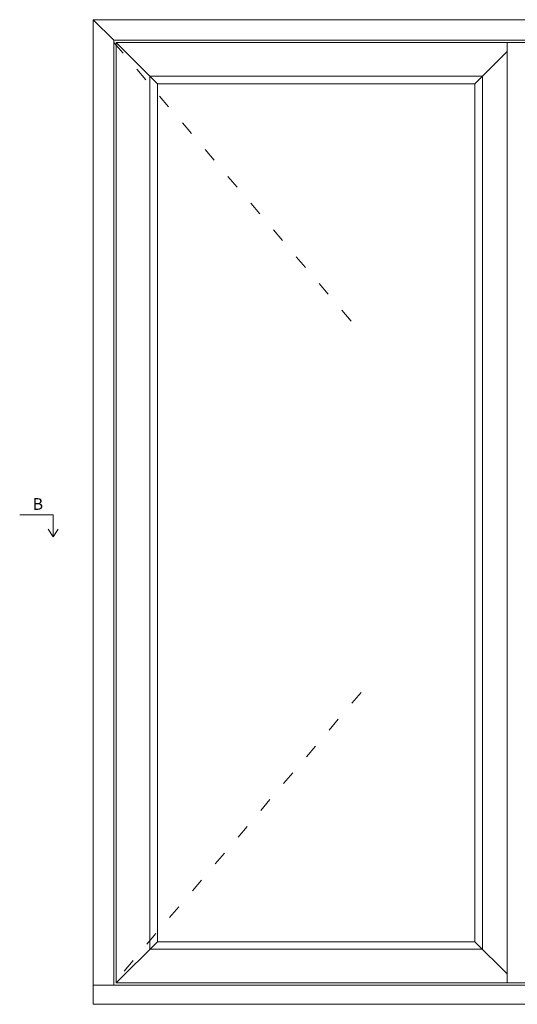
# Model space of a CAD drawing. Units: millimetres. Extents: x 2156 to 5332, y 843 to 2204.
# Drawn here: x 4325 to 4750, y 1318 to 2158 of the extents above; entities that cross this region are included whole.
import ezdxf

# ---------------------------------------------------------------- set-up
doc = ezdxf.new("R2010")
doc.units = ezdxf.units.MM
doc.linetypes.add('ACAD_ISO03W100', pattern=[30, 12, -18])
doc.styles.get("Standard").update_dxf_attribs({"font": 'txt.shx', "height": 5})

# ---------------------------------------------------------------- blocks, each defined once
blk = doc.blocks.new('A$Cb9b87cea')
at = {"lineweight": 9}
for q in [(0, 6.58), (8.52, 6.58)]:
    blk.add_line((4.26, 0), q, dxfattribs=at)
blk.add_lwpolyline([(32.65, 18.66), (4.26, 18.66), (4.26, 0)], dxfattribs=at)

msp = doc.modelspace()

# ---------------------------------------------------------------- linework, layer by layer
at = {"lineweight": 9}
for p, q in [((4388.09, 2157.88), (4388.09, 1317.88)), ((4731.09, 2157.88), (4388.09, 2157.88)), ((4405.69, 2140.28), (4388.09, 2157.88)), ((5111.09, 2157.88), (4731.09, 2157.88)), ((4405.69, 2140.28), (4405.69, 1334.1)), ((4750.49, 2140.28), (4405.69, 2140.28)), ((4407.49, 2138.48), (4407.49, 1336.08)), ((4740.86, 2138.48), (4407.49, 2138.48)), ((4442.69, 2103.28), (4407.49, 2138.48)), ((4713.49, 2140.28), (4731.09, 2140.28)), ((4748.69, 2140.28), (4731.09, 2140.28)), ((4740.86, 2138.48), (4740.86, 1336.08)), ((4740.86, 2138.48), (4758.46, 2138.48)), ((5093.49, 2140.28), (4748.69, 2140.28)), ((4713.49, 2103.28), (4740.86, 2130.65)), ((4436.29, 2109.68), (4436.29, 1364.95)), ((4719.89, 2109.68), (4436.29, 2109.68)), ((4719.89, 1364.95), (4719.89, 2109.68)), ((4442.69, 2103.28), (4442.69, 1371.3)), ((4713.49, 2103.28), (4442.69, 2103.28)), ((4713.49, 1371.3), (4713.49, 2103.28)), ((4442.69, 1371.3), (4407.49, 1336.08)), ((4713.49, 1371.3), (4442.69, 1371.3)), ((4713.49, 1371.3), (4740.86, 1343.91)), ((4719.89, 1364.95), (4436.29, 1364.95)), ((4740.86, 1336.08), (4407.49, 1336.08)), ((4740.86, 1336.08), (4758.46, 1336.08)), ((4731.09, 1334.1), (4388.09, 1334.1)), ((5111.09, 1334.1), (4731.09, 1334.1)), ((4388.09, 1317.88), (4731.09, 1317.88)), ((4731.09, 1317.88), (5111.09, 1317.88))]:
    msp.add_line(p, q, dxfattribs=at)
at = {"color": 251, "linetype": 'ACAD_ISO03W100', "lineweight": 9, "true_color": 0x636466}
for p, q in [((4405.69, 2138.48), (4616.43, 1890.68)), ((4616.43, 1583.88), (4405.69, 1336.08))]:
    msp.add_line(p, q, dxfattribs=at)
at = {"lineweight": 9}
msp.add_lwpolyline([(4388.09, 1317.88), (5111.09, 1317.88), (5111.09, 2157.88), (4388.09, 2157.88)], close=True, dxfattribs=at)

# ---------------------------------------------------------------- block references
at = {"lineweight": 9, "xscale": -1}
msp.add_blockref('A$Cb9b87cea', (4357.99, 1716.7), dxfattribs=at)

# ---------------------------------------------------------------- texts
at = {"lineweight": 9, "insert": (4336.29, 1749.72), "char_height": 10, "width": 3.3333, "attachment_point": 1}
msp.add_mtext('B', dxfattribs=at)

doc.saveas('drawing.dxf')
